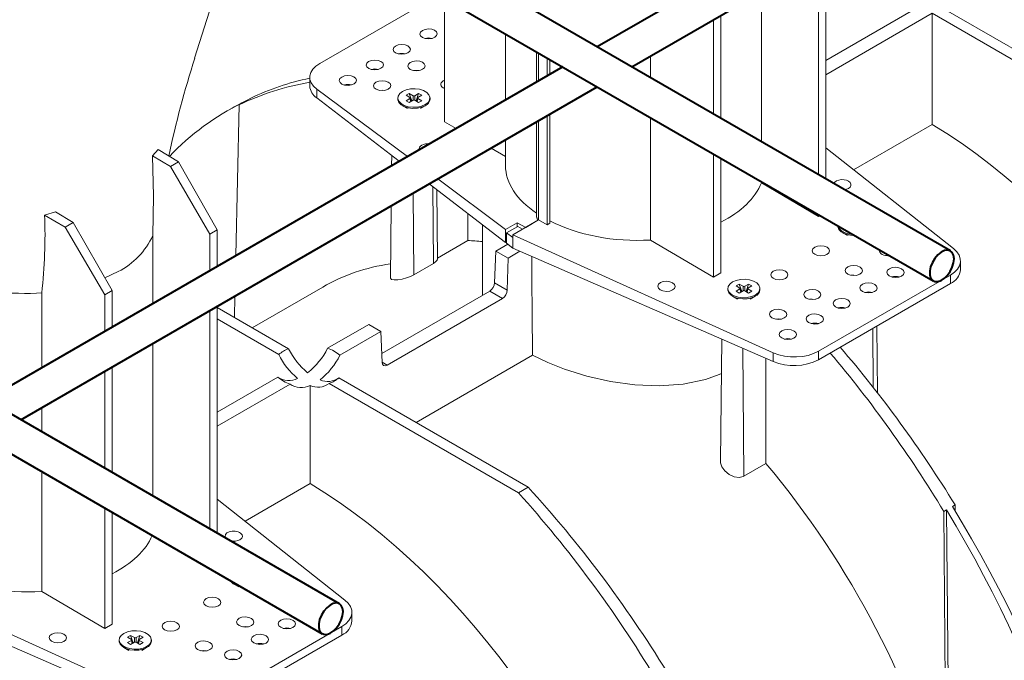
# Model space of a CAD drawing. Units: millimetres. Extents: x -7475 to 17909, y 0 to 2520.
# Drawn here: x 469 to 612, y 1201 to 1294 of the extents above; entities that cross this region are included whole.
import ezdxf
from ezdxf import colors
from ezdxf.entities.mleader import LeaderData, LeaderLine
from ezdxf.math import Vec2, Vec3

# ---------------------------------------------------------------- set-up
doc = ezdxf.new("R2010")
doc.units = ezdxf.units.MM
doc.header["$LTSCALE"] = 0.5
doc.layers.add('HAURATON_Isometrie', color=9, linetype='Continuous', lineweight=5)
doc.layers.add('HAURATON_Product_Contour', color=7, linetype='Continuous', lineweight=40)
doc.layers.add('HAURATON_Text_Macro', color=112, linetype='Continuous')
doc.styles.get("Standard").update_dxf_attribs({"font": 'arial.ttf'})

msp = doc.modelspace()

# ---------------------------------------------------------------- linework, layer by layer
at = {"layer": 'HAURATON_Isometrie', "color": 9}
for p, q in [((586.027, 1303.351), (586.027, 1270.959)), ((587.812, 1304.382), (632.953, 1278.323)), ((584.966, 1271.572), (584.966, 1302.739)), ((529.972, 1297.546), (512.851, 1287.662)), ((576.709, 1276.338), (576.709, 1297.973)), ((530.873, 1297.026), (530.873, 1279.215)), ((599.639, 1295.922), (586.027, 1288.064)), ((601.406, 1294.902), (586.027, 1286.023)), ((601.406, 1294.902), (631.538, 1277.507)), ((601.406, 1294.902), (601.406, 1278.83)), ((569.763, 1280.348), (569.763, 1293.963)), ((570.824, 1294.575), (570.824, 1279.736)), ((539.7, 1291.93), (539.7, 1282.381)), ((544.2, 1289.332), (544.2, 1284.979)), ((544.48, 1289.17), (544.48, 1285.141)), ((545.708, 1288.461), (545.708, 1285.849)), ((546.133, 1288.216), (546.133, 1286.094)), ((560.649, 1285.61), (560.649, 1288.701)), ((511.387, 1285.642), (511.387, 1284.396)), ((512.394, 1283.945), (525.522, 1274.196)), ((512.394, 1283.945), (512.394, 1282.659)), ((525.777, 1283.307), (525.326, 1283.046)), ((526.333, 1282.986), (525.777, 1283.307)), ((526.148, 1282.22), (525.777, 1283.307)), ((527.129, 1283.307), (526.574, 1282.986)), ((526.758, 1282.22), (527.129, 1283.307)), ((527.58, 1283.046), (527.129, 1283.307)), ((501.596, 1281.913), (501.193, 1281.681)), ((502.837, 1282.63), (502.434, 1282.397)), ((512.394, 1282.659), (524.335, 1273.511)), ((524.128, 1282.656), (524.128, 1282.493)), ((525.326, 1283.046), (525.882, 1282.726)), ((525.882, 1282.586), (525.326, 1282.266)), ((525.326, 1282.266), (525.777, 1282.005)), ((525.777, 1282.005), (526.333, 1282.326)), ((525.993, 1282.13), (525.882, 1282.586)), ((526.053, 1282.165), (525.93, 1282.67)), ((526.333, 1282.326), (526.333, 1282.986)), ((526.574, 1282.326), (526.574, 1282.986)), ((526.574, 1282.326), (527.129, 1282.005)), ((526.976, 1282.67), (526.853, 1282.165)), ((526.913, 1282.13), (527.024, 1282.586)), ((527.024, 1282.726), (527.58, 1283.046)), ((527.58, 1282.266), (527.024, 1282.586)), ((527.129, 1282.005), (527.58, 1282.266)), ((528.778, 1282.493), (528.778, 1282.656)), ((500.18, 1281.203), (499.312, 1280.702)), ((500.696, 1259.864), (501.193, 1281.681)), ((524.809, 1281.544), (525.515, 1281.136)), ((527.408, 1281.145), (528.097, 1281.544)), ((532.559, 1278.258), (530.873, 1279.215)), ((544.2, 1279.205), (544.2, 1265.417)), ((544.48, 1279.367), (544.48, 1265.025)), ((545.708, 1280.076), (545.708, 1264.316)), ((546.133, 1280.321), (546.133, 1264.561)), ((560.649, 1262.116), (560.649, 1279.836)), ((590.061, 1272.28), (601.406, 1278.83)), ((539.7, 1276.607), (539.7, 1272.887)), ((489.448, 1275.191), (488.616, 1274.27)), ((489.448, 1275.191), (492.385, 1273.407)), ((539.7, 1274.209), (537.604, 1275.397)), ((604.506, 1260.875), (586.027, 1275.465)), ((488.616, 1274.27), (491.225, 1272.737)), ((491.225, 1272.737), (492.385, 1273.407)), ((492.385, 1273.407), (497.992, 1263.58)), ((523.235, 1274.354), (523.219, 1272.867)), ((569.763, 1256.764), (569.763, 1274.575)), ((570.824, 1273.962), (570.824, 1257.376)), ((496.931, 1262.968), (491.225, 1272.737)), ((529.896, 1270.948), (539.708, 1263.66)), ((576.709, 1270.389), (576.709, 1270.565)), ((528.633, 1270.219), (539.708, 1261.733)), ((529.267, 1258.73), (529.184, 1269.796)), ((529.849, 1259.321), (529.742, 1269.369)), ((584.966, 1265.54), (576.709, 1270.389)), ((526.439, 1257.098), (526.35, 1268.901)), ((474.618, 1266.189), (473.034, 1265.716)), ((474.618, 1266.189), (477.182, 1264.63)), ((523.157, 1267.057), (523.045, 1256.584)), ((473.034, 1265.716), (476.022, 1263.961)), ((534.231, 1262.037), (534.231, 1265.929)), ((544.493, 1265.018), (540.772, 1262.87)), ((542.632, 1263.944), (544.493, 1265.018)), ((544.48, 1265.025), (544.493, 1265.018)), ((544.493, 1265.018), (545.708, 1264.316)), ((584.966, 1265.54), (584.966, 1265.798)), ((584.966, 1265.54), (585.19, 1265.669)), ((476.022, 1263.961), (477.182, 1264.63)), ((481.729, 1254.191), (476.022, 1263.961)), ((477.182, 1264.63), (482.789, 1254.804)), ((497.992, 1263.58), (496.931, 1262.968)), ((497.992, 1263.58), (497.992, 1258.303)), ((536.351, 1264.306), (536.351, 1254.126)), ((541.373, 1264.621), (539.708, 1263.66)), ((539.708, 1263.66), (539.708, 1261.733)), ((539.86, 1263.147), (541.461, 1264.071)), ((541.373, 1264.621), (542.632, 1263.944)), ((541.373, 1264.02), (541.373, 1264.621)), ((541.461, 1264.071), (542.181, 1263.684)), ((545.708, 1264.316), (546.133, 1264.561)), ((587.768, 1264.181), (587.768, 1264.123)), ((488.674, 1252.924), (488.674, 1262.753)), ((496.931, 1257.691), (496.931, 1262.968)), ((529.847, 1259.506), (534.231, 1262.037)), ((539.86, 1261.638), (539.86, 1263.147)), ((539.86, 1263.147), (540.772, 1262.47)), ((540.772, 1262.87), (578.431, 1245.822)), ((540.772, 1262.87), (540.772, 1262.47)), ((540.772, 1260.919), (540.772, 1262.47)), ((569.763, 1256.764), (560.649, 1262.116)), ((588.448, 1263.175), (589.155, 1262.767)), ((538.126, 1255.932), (538.297, 1260.511)), ((540.025, 1261.508), (538.297, 1260.511)), ((540.065, 1259.49), (538.297, 1260.511)), ((539.708, 1261.733), (539.86, 1261.821)), ((539.86, 1261.638), (540.772, 1260.919)), ((541.78, 1260.48), (540.065, 1259.49)), ((540.772, 1260.919), (578.431, 1244.536)), ((540.065, 1259.49), (539.962, 1254.872)), ((605.513, 1257.851), (605.513, 1259.097)), ((529.267, 1258.73), (526.439, 1257.098)), ((481.748, 1256.628), (483.673, 1257.558)), ((570.824, 1257.376), (569.763, 1256.764)), ((584.976, 1246.025), (604.048, 1257.035)), ((604.048, 1257.035), (604.048, 1255.81)), ((482.789, 1254.804), (481.729, 1254.191)), ((482.789, 1254.804), (482.789, 1249.527)), ((513.255, 1255.316), (503.052, 1249.426)), ((539.962, 1254.872), (538.126, 1255.932)), ((571.858, 1255.102), (571.858, 1254.939)), ((573.507, 1255.753), (573.056, 1255.493)), ((573.056, 1255.493), (573.612, 1255.172)), ((573.612, 1255.033), (573.056, 1254.712)), ((574.062, 1255.432), (573.507, 1255.753)), ((573.878, 1254.666), (573.507, 1255.753)), ((573.723, 1254.576), (573.612, 1255.033)), ((573.783, 1254.611), (573.66, 1255.116)), ((574.062, 1254.772), (574.062, 1255.432)), ((574.859, 1255.753), (574.303, 1255.432)), ((574.303, 1254.772), (574.303, 1255.432)), ((574.488, 1254.666), (574.859, 1255.753)), ((574.706, 1255.116), (574.583, 1254.611)), ((574.643, 1254.576), (574.754, 1255.033)), ((574.754, 1255.172), (575.31, 1255.493)), ((575.31, 1254.712), (574.754, 1255.033)), ((575.31, 1255.493), (574.859, 1255.753)), ((576.508, 1254.939), (576.508, 1255.102)), ((584.976, 1244.8), (604.048, 1255.81)), ((471.868, 1254.421), (472.614, 1254.463)), ((472.614, 1243.653), (472.614, 1254.463)), ((481.729, 1248.915), (481.729, 1254.191)), ((500.492, 1250.903), (500.563, 1254.014)), ((521.801, 1245.726), (537.414, 1254.739)), ((539.262, 1253.672), (522.564, 1244.033)), ((539.262, 1253.672), (537.414, 1254.739)), ((572.539, 1253.99), (573.245, 1253.582)), ((573.056, 1254.712), (573.507, 1254.452)), ((573.507, 1254.452), (574.062, 1254.772)), ((574.303, 1254.772), (574.859, 1254.452)), ((574.859, 1254.452), (575.31, 1254.712)), ((575.105, 1253.573), (575.827, 1253.99)), ((497.992, 1252.53), (497.992, 1219.73)), ((508.313, 1246.388), (497.992, 1252.346)), ((496.931, 1220.342), (496.931, 1251.918)), ((506.899, 1245.572), (497.992, 1250.714)), ((519.912, 1249.897), (513.972, 1246.468)), ((521.68, 1248.877), (519.912, 1249.897)), ((583.939, 1250.028), (584, 1250.063)), ((592.904, 1240.78), (592.839, 1249.34)), ((593.499, 1240.018), (593.396, 1249.661)), ((521.68, 1248.877), (515.74, 1245.447)), ((521.851, 1244.416), (521.68, 1248.877)), ((570.975, 1247.78), (570.787, 1230.141)), ((488.674, 1225.109), (488.674, 1247.151)), ((574.18, 1227.965), (574.041, 1246.446)), ((526.762, 1235.738), (543.602, 1245.46)), ((577.365, 1245), (577.365, 1229.804)), ((578.431, 1245.822), (578.431, 1244.536)), ((584.976, 1246.025), (584.976, 1244.8)), ((482.789, 1243.754), (482.789, 1228.506)), ((522.564, 1244.033), (521.85, 1244.445)), ((481.729, 1229.118), (481.729, 1243.141)), ((506.761, 1242.305), (497.992, 1237.243)), ((515.602, 1242.181), (542.973, 1226.379)), ((508.529, 1241.285), (497.992, 1235.202)), ((511.427, 1241.063), (511.427, 1226.886)), ((514.188, 1241.364), (541.559, 1225.563)), ((472.614, 1234.38), (472.614, 1237.88)), ((574.18, 1227.965), (577.365, 1229.804)), ((472.614, 1211.295), (472.614, 1228.607)), ((502.026, 1221.458), (511.427, 1226.886)), ((541.559, 1225.563), (542.973, 1226.379)), ((516.471, 1210.053), (497.992, 1224.643)), ((604.746, 1223.799), (604.343, 1223.566)), ((604.767, 1222.873), (604.746, 1223.799)), ((481.729, 1205.942), (481.729, 1223.345)), ((482.789, 1222.733), (482.789, 1206.555)), ((603.505, 1223.083), (603.102, 1222.85)), ((603.425, 1179.619), (603.102, 1222.85)), ((604.734, 1085.997), (603.505, 1223.083)), ((452.737, 1212.049), (490.397, 1195.001)), ((500.414, 1212.353), (501.12, 1211.945)), ((481.729, 1205.942), (472.614, 1211.295)), ((452.737, 1210.097), (490.397, 1193.715)), ((517.478, 1207.03), (517.478, 1208.276)), ((482.789, 1206.555), (481.729, 1205.942)), ((485.472, 1204.931), (485.021, 1204.671)), ((486.028, 1204.611), (485.472, 1204.931)), ((485.843, 1203.844), (485.472, 1204.931)), ((486.824, 1204.931), (486.268, 1204.611)), ((486.453, 1203.844), (486.824, 1204.931)), ((487.275, 1204.671), (486.824, 1204.931)), ((496.941, 1195.204), (516.013, 1206.214)), ((496.941, 1193.979), (516.013, 1204.989)), ((516.013, 1206.214), (516.013, 1204.989)), ((483.823, 1204.281), (483.823, 1204.118)), ((485.021, 1204.671), (485.577, 1204.35)), ((485.577, 1204.211), (485.021, 1203.89)), ((485.021, 1203.89), (485.472, 1203.63)), ((485.472, 1203.63), (486.028, 1203.951)), ((485.688, 1203.755), (485.577, 1204.211)), ((485.748, 1203.79), (485.625, 1204.295)), ((486.028, 1203.951), (486.028, 1204.611)), ((486.268, 1203.951), (486.268, 1204.611)), ((486.268, 1203.951), (486.824, 1203.63)), ((486.671, 1204.295), (486.548, 1203.79)), ((486.608, 1203.755), (486.719, 1204.211)), ((486.719, 1204.35), (487.275, 1204.671)), ((487.275, 1203.89), (486.719, 1204.211)), ((486.824, 1203.63), (487.275, 1203.89)), ((488.473, 1204.118), (488.473, 1204.281)), ((484.504, 1203.169), (485.21, 1202.761)), ((487.07, 1202.751), (487.792, 1203.169)), ((499.834, 1201.482), (499.84, 1201.479)), ((499.84, 1201.479), (499.854, 1201.487))]:
    msp.add_line(p, q, dxfattribs=at)
at = {"layer": 'HAURATON_Isometrie', "color": 9, "flags": 128}
for points in [[(494.727, 1288.422), (502.564, 1313.086), (503.306, 1315.421)], [(527.143, 1286.616), (526.807, 1286.643), (526.449, 1286.613)], [(522.193, 1283.759), (521.857, 1283.785), (521.499, 1283.755)], [(528.097, 1281.707), (527.567, 1281.478), (526.947, 1281.344), (526.287, 1281.317), (525.641, 1281.398), (525.06, 1281.582), (524.592, 1281.852), (524.275, 1282.187), (524.134, 1282.56), (524.181, 1282.941), (524.412, 1283.299), (524.809, 1283.605), (525.339, 1283.834), (525.959, 1283.968), (526.619, 1283.995), (527.266, 1283.914), (527.846, 1283.73), (528.314, 1283.46), (528.632, 1283.125), (528.772, 1282.752), (528.725, 1282.371), (528.494, 1282.013), (528.097, 1281.707)], [(528.097, 1281.544), (527.567, 1281.315), (526.947, 1281.181), (526.287, 1281.154), (525.641, 1281.235), (525.06, 1281.418), (524.592, 1281.688), (524.275, 1282.024), (524.134, 1282.397), (524.128, 1282.493)], [(488.616, 1274.27), (488.766, 1268.449), (488.674, 1262.753)], [(590.19, 1262.782), (589.927, 1262.785), (589.28, 1262.866), (588.699, 1263.049), (588.231, 1263.319), (587.914, 1263.654), (587.774, 1264.028), (587.768, 1264.123)], [(589.902, 1262.949), (589.28, 1263.029), (588.699, 1263.212), (588.231, 1263.482), (587.914, 1263.818), (587.776, 1264.176)], [(529.267, 1258.73), (529.632, 1258.985), (529.823, 1259.218), (529.826, 1259.321)], [(595.182, 1259.901), (595.042, 1259.905), (594.641, 1259.867)], [(526.439, 1257.098), (525.936, 1256.851), (525.357, 1256.639), (524.743, 1256.475), (524.129, 1256.369), (523.58, 1256.342), (523.187, 1256.412), (523.045, 1256.583), (523.046, 1256.584)], [(575.827, 1254.153), (575.297, 1253.924), (574.677, 1253.791), (574.017, 1253.763), (573.37, 1253.845), (572.789, 1254.028), (572.322, 1254.298), (572.004, 1254.633), (571.864, 1255.006), (571.911, 1255.388), (572.142, 1255.745), (572.539, 1256.051), (573.069, 1256.28), (573.689, 1256.414), (574.349, 1256.441), (574.995, 1256.36), (575.576, 1256.177), (576.044, 1255.907), (576.361, 1255.571), (576.502, 1255.198), (576.455, 1254.817), (576.223, 1254.459), (575.827, 1254.153)], [(590.515, 1257.006), (590.093, 1257.048), (589.691, 1257.01)], [(575.827, 1253.99), (575.297, 1253.761), (574.677, 1253.627), (574.017, 1253.6), (573.37, 1253.681), (572.789, 1253.864), (572.322, 1254.135), (572.004, 1254.47), (571.864, 1254.843), (571.858, 1254.939)], [(584.505, 1253.536), (584.082, 1253.578), (583.68, 1253.54)], [(579.555, 1250.678), (579.133, 1250.721), (578.731, 1250.683)], [(543.602, 1245.46), (545.821, 1244.4), (548.238, 1243.442), (551.479, 1242.423), (554.874, 1241.649), (558.412, 1241.161), (561.928, 1241.021), (565.39, 1241.278), (568.635, 1241.961), (570.614, 1242.655), (570.922, 1242.804)], [(570.811, 1230.141), (570.808, 1229.882), (571.004, 1229.309), (571.418, 1228.725), (572.037, 1228.212), (572.778, 1227.873), (573.499, 1227.778), (574.073, 1227.91), (574.18, 1227.965)], [(487.792, 1203.332), (487.262, 1203.103), (486.642, 1202.969), (485.982, 1202.942), (485.336, 1203.023), (484.755, 1203.206), (484.287, 1203.476), (483.97, 1203.812), (483.829, 1204.185), (483.876, 1204.566), (484.107, 1204.924), (484.504, 1205.23), (485.034, 1205.459), (485.654, 1205.592), (486.314, 1205.62), (486.961, 1205.538), (487.541, 1205.355), (488.009, 1205.085), (488.326, 1204.75), (488.467, 1204.377), (488.42, 1203.996), (488.189, 1203.638), (487.792, 1203.332)], [(502.48, 1206.184), (502.058, 1206.227), (501.656, 1206.188)], [(487.792, 1203.168), (487.262, 1202.939), (486.642, 1202.806), (485.982, 1202.779), (485.336, 1202.86), (484.755, 1203.043), (484.287, 1203.313), (483.97, 1203.648), (483.829, 1204.022), (483.823, 1204.118)], [(496.47, 1202.714), (496.048, 1202.757), (495.646, 1202.719)]]:
    msp.add_lwpolyline(points, dxfattribs=at)
at = {"layer": 'HAURATON_Isometrie', "color": 9}
for centre, radius, start, end in [((528.575, 1289.269), 2.069, 76.25469, 104.32783), ((524.685, 1287.024), 2.069, 76.25469, 104.32783), ((646.128, 1240.476), 158.789, 162.42801, 167.71465), ((520.796, 1284.779), 2.069, 76.25469, 104.32783), ((513.607, 1284.523), 2.224, 183.25704, 236.93603), ((516.907, 1282.534), 2.069, 76.25469, 104.32783), ((525.856, 1282.656), 0.0744, 290.78342, 69.21658), ((526.453, 1283.218), 0.262, 242.60967, 297.39033), ((526.453, 1282.094), 0.262, 62.60967, 117.39033), ((527.051, 1282.656), 0.0744, 110.78342, 249.21658), ((527.633, 1282.595), 1.149, 293.79534, 354.88452), ((397.444, 1262.904), 75.643, 353.59268, 2.13), ((544.645, 1265.425), 0.433, 181.08184, 247.65635), ((478.763, 1267.29), 10.9, 296.77018, 335.4007), ((603.084, 1258.048), 2.437, 293.31347, 355.36639), ((596.103, 1254.788), 2.058, 74.3619, 105.06566), ((470.402, 1286.148), 31.761, 259.98087, 272.64619), ((573.585, 1255.102), 0.0744, 290.78342, 69.21658), ((574.183, 1255.664), 0.262, 242.60967, 297.39033), ((574.183, 1254.54), 0.262, 62.60967, 117.39033), ((574.78, 1255.102), 0.0744, 110.78342, 249.21658), ((575.363, 1255.041), 1.149, 293.79534, 354.88452), ((592.214, 1252.542), 2.058, 74.3619, 105.06566), ((588.325, 1250.297), 2.058, 74.3619, 105.06566), ((584.436, 1248.052), 2.058, 74.3619, 105.06566), ((580.547, 1245.807), 2.058, 74.3619, 105.06566), ((510.035, 1241.772), 4.927, 110.45931, 129.53531), ((517.915, 1251.227), 10.752, 206.74707, 230.4858), ((504.559, 1251.228), 10.548, 308.13931, 333.17156), ((512.452, 1241.794), 4.915, 48.01728, 71.9881), ((516.362, 1250.206), 10.537, 206.09382, 230.29825), ((506.464, 1250.007), 10.336, 308.29858, 333.82414), ((581.418, 1251.747), 7.805, 247.50215, 297.12116), ((510.048, 1245.958), 4.915, 228.01728, 251.9881), ((508.368, 1244.611), 2.811, 235.11844, 296.6901), ((513.989, 1244.404), 2.747, 245.95988, 305.95785), ((512.465, 1245.981), 4.927, 290.45931, 309.53531), ((510.165, 1243.616), 2.849, 234.94144, 296.30248), ((512.545, 1243.617), 2.788, 246.37183, 306.09707), ((501.543, 1214.104), 2.088, 215.71962, 264.28576), ((501.522, 1214.394), 2.18, 229.51482, 250.49056), ((515.049, 1207.227), 2.437, 293.31347, 355.36639), ((508.068, 1203.966), 2.058, 74.3619, 105.06566), ((485.55, 1204.281), 0.0744, 290.78342, 69.21658), ((486.148, 1204.843), 0.262, 242.60967, 297.39033), ((486.148, 1203.719), 0.262, 62.60967, 117.39033), ((486.746, 1204.281), 0.0744, 110.78342, 249.21658), ((487.328, 1204.22), 1.149, 293.79534, 354.88452), ((504.179, 1201.721), 2.058, 74.3619, 105.06566), ((500.29, 1199.476), 2.058, 74.3619, 105.06566)]:
    msp.add_arc(centre, radius, start, end, dxfattribs=at)
for centre, major_axis, ratio in [((528.574, 1291.926), (1.25, 0.019), 0.5671246), ((524.685, 1289.681), (1.25, 0.019), 0.5671246), ((520.796, 1287.436), (1.25, 0.019), 0.5671246), ((526.807, 1287.296), (1.25, 0.019), 0.5671246), ((516.907, 1285.191), (1.25, 0.019), 0.5671246), ((521.857, 1284.438), (1.25, 0.019), 0.5671246), ((585.32, 1260.552), (1.25, -0.019), 0.5872749), ((579.309, 1257.083), (1.25, -0.019), 0.5872749), ((590.093, 1257.701), (1.25, -0.019), 0.5872749), ((596.103, 1257.433), (1.25, -0.019), 0.5872749), ((562.975, 1255.42), (1.25, -0.019), 0.5872749), ((584.082, 1254.231), (1.25, -0.019), 0.5872749), ((592.214, 1255.188), (1.25, -0.019), 0.5872749), ((588.325, 1252.942), (1.25, -0.019), 0.5872749), ((579.133, 1251.374), (1.25, -0.019), 0.5872749), ((584.436, 1250.697), (1.25, -0.019), 0.5872749), ((580.547, 1248.452), (1.25, -0.019), 0.5872749), ((497.285, 1209.731), (1.25, -0.019), 0.5872749), ((491.275, 1206.261), (1.25, -0.019), 0.5872749), ((502.058, 1206.879), (1.25, -0.019), 0.5872749), ((508.068, 1206.611), (1.25, -0.019), 0.5872749), ((474.94, 1204.599), (1.25, -0.019), 0.5872749), ((504.179, 1204.366), (1.25, -0.019), 0.5872749), ((496.048, 1203.41), (1.25, -0.019), 0.5872749), ((500.29, 1202.121), (1.25, -0.019), 0.5872749)]:
    msp.add_ellipse(centre, major_axis=major_axis, ratio=ratio, dxfattribs=at)
for centre, major_axis, ratio, start_param, end_param in [((516.387, 1285.692), (5, 0.074), 0.5671246, 2.3477686, 3.7789386), ((551.664, 1188.002), (-52.52, 92.601), 0.5823971, 6.07559, 6.2458545), ((554.275, 1189.51), (-53.914, 91.797), 0.572322, 6.0910283, 6.2371251), ((531.58, 1284.637), (1.25, 0.019), 0.5671246, 2.3477686, 4.1026989), ((531.58, 1284.637), (1.25, 0.019), 0.5671246, 2.1636346, 2.3477686), ((552.164, 1188.291), (-52.662, 92.52), 0.5813976, 6.244954, 6.4552029), ((553.775, 1189.221), (-53.777, 91.876), 0.5733374, 6.2379708, 6.2797425), ((599.924, 1215.862), (-38.235, 67.414), 0.5823971, 4.2750062, 5.483982), ((528.468, 1275.34), (1.25, 0.019), 0.5671246, 2.3477686, 3.3299216), ((528.468, 1275.34), (1.25, 0.019), 0.5671246, 1.3656156, 2.3477686), ((558.45, 1273.076), (18.749, 0.279), 0.5671246, 3.1331667, 3.8406562), ((588.431, 1270.115), (1.25, -0.019), 0.5872749, 5.5068223, 9.2277988), ((558.45, 1273.076), (18.749, -0.288), 0.5872749, 5.4421981, 6.0630019), ((588.431, 1270.115), (1.25, -0.019), 0.5872749, 4.9623508, 5.5068223), ((558.45, 1273.076), (18.749, -0.288), 0.5872749, 4.0047126, 4.8389961), ((556.967, 1191.064), (-38.235, 67.414), 0.5823971, 5.8967195, 5.9388336), ((595.042, 1260.558), (1.25, -0.019), 0.5872749, 2.983446, 4.9235183), ((600.513, 1259.148), (5, -0.077), 0.5872749, 5.5068223, 6.9379923), ((557.566, 1387.571), (-14.937, 1993.688), 0.0075566, 1.6349032, 1.6420809), ((551.664, 1188.002), (-38.235, 67.414), 0.5823971, 6.0600034, 6.2876262), ((537.42, 1255.552), (0.506, 0.862), 0.572322, 3.9311981, 5.4670878), ((539.255, 1254.493), (0.493, 0.87), 0.5823971, 3.9224687, 5.4583584), ((554.275, 1189.51), (-53.914, 91.797), 0.572322, 4.7500346, 5.0186919), ((581.441, 1248.137), (5, -0.077), 0.5872749, 4.0756523, 5.5068223), ((551.664, 1188.002), (-52.52, 92.601), 0.5823971, 4.758764, 5.0274212), ((522.557, 1244.853), (0.493, 0.87), 0.5823971, 2.3865789, 3.9224687), ((551.664, 1188.002), (-38.235, 67.414), 0.5823971, 4.2750062, 5.0229125), ((509.945, 1163.918), (-38.235, 67.414), 0.5823971, 4.2750062, 5.483982), ((512.556, 1165.425), (-53.914, 91.797), 0.572322, 4.7500346, 5.0688998), ((509.945, 1163.918), (-52.52, 92.601), 0.5823971, 4.758764, 5.0776292), ((553.775, 1189.221), (-53.777, 91.876), 0.5733374, 3.9410826, 4.7508803), ((552.164, 1188.291), (-52.662, 92.52), 0.5813976, 3.9480657, 4.7578635), ((470.415, 1222.254), (18.749, -0.288), 0.5872749, 5.4421981, 6.0454056), ((500.396, 1219.294), (1.25, -0.019), 0.5872749, 5.5068223, 9.8678588), ((500.396, 1219.294), (1.25, -0.019), 0.5872749, 4.3222908, 5.5068223), ((470.415, 1222.254), (18.749, -0.288), 0.5872749, 4.0047126, 4.8389961), ((507.008, 1209.737), (1.25, -0.019), 0.5872749, 3.6889264, 4.2180378), ((512.478, 1208.326), (5, -0.077), 0.5872749, 5.5068223, 6.9379923)]:
    msp.add_ellipse(centre, major_axis=major_axis, ratio=ratio, start_param=start_param, end_param=end_param, dxfattribs=at)
at = {"layer": 'HAURATON_Product_Contour'}
for p, q in [((636.359, 1338.181), (552.971, 1290.042)), ((557.971, 1287.155), (641.359, 1335.294)), ((604.071, 1260.543), (504.229, 1318.18)), ((502.64, 1313.324), (601.571, 1256.213)), ((547.971, 1287.155), (464.583, 1239.017)), ((469.583, 1236.13), (552.971, 1284.269)), ((515.682, 1209.517), (415.597, 1267.295)), ((414.008, 1262.44), (513.182, 1205.187))]:
    msp.add_line(p, q, dxfattribs=at)
at = {"layer": 'HAURATON_Product_Contour', "flags": 128}
for points in [[(604.588, 1259.398), (604.523, 1259.911), (604.331, 1260.31), (604.027, 1260.566), (603.634, 1260.66), (603.18, 1260.584), (602.7, 1260.345), (602.229, 1259.96), (601.801, 1259.457), (601.449, 1258.874), (601.199, 1258.255), (601.069, 1257.645), (601.069, 1257.089), (601.199, 1256.629), (601.449, 1256.298), (601.801, 1256.122), (602.229, 1256.113), (602.7, 1256.272), (603.18, 1256.587), (603.634, 1257.035), (604.027, 1257.582), (604.331, 1258.189), (604.523, 1258.81), (604.588, 1259.398)], [(604.588, 1259.398), (604.523, 1259.911), (604.331, 1260.31), (604.027, 1260.566), (603.634, 1260.66), (603.18, 1260.584), (602.7, 1260.345), (602.229, 1259.96), (601.801, 1259.457), (601.449, 1258.874), (601.199, 1258.255), (601.069, 1257.645), (601.069, 1257.089), (601.199, 1256.629), (601.449, 1256.298), (601.801, 1256.122), (602.229, 1256.113), (602.7, 1256.272), (603.18, 1256.587), (603.634, 1257.035), (604.027, 1257.582), (604.331, 1258.189), (604.523, 1258.81), (604.588, 1259.398)], [(516.2, 1208.373), (516.134, 1208.886), (515.943, 1209.285), (515.639, 1209.541), (515.246, 1209.634), (514.792, 1209.559), (514.312, 1209.319), (513.84, 1208.934), (513.413, 1208.432), (513.061, 1207.849), (512.811, 1207.23), (512.681, 1206.619), (512.681, 1206.063), (512.811, 1205.603), (513.061, 1205.272), (513.413, 1205.096), (513.84, 1205.087), (514.312, 1205.246), (514.792, 1205.561), (515.246, 1206.009), (515.639, 1206.557), (515.943, 1207.164), (516.134, 1207.784), (516.2, 1208.373)], [(516.2, 1208.373), (516.134, 1208.886), (515.943, 1209.285), (515.639, 1209.541), (515.246, 1209.634), (514.792, 1209.559), (514.312, 1209.319), (513.84, 1208.934), (513.413, 1208.432), (513.061, 1207.849), (512.811, 1207.23), (512.681, 1206.619), (512.681, 1206.063), (512.811, 1205.603), (513.061, 1205.272), (513.413, 1205.096), (513.84, 1205.087), (514.312, 1205.246), (514.792, 1205.561), (515.246, 1206.009), (515.639, 1206.557), (515.943, 1207.164), (516.134, 1207.784), (516.2, 1208.373)], [(516.2, 1208.373), (516.134, 1208.886), (515.943, 1209.285), (515.639, 1209.541), (515.246, 1209.634), (514.792, 1209.559), (514.312, 1209.319), (513.84, 1208.934), (513.413, 1208.432), (513.061, 1207.849), (512.811, 1207.23), (512.681, 1206.619), (512.681, 1206.063), (512.811, 1205.603), (513.061, 1205.272), (513.413, 1205.096), (513.84, 1205.087), (514.312, 1205.246), (514.792, 1205.561), (515.246, 1206.009), (515.639, 1206.557), (515.943, 1207.164), (516.134, 1207.784), (516.2, 1208.373)]]:
    msp.add_lwpolyline(points, dxfattribs=at)

# ---------------------------------------------------------------- leaders
at = {"layer": 'HAURATON_Text_Macro'}
ml = msp.add_multileader_mtext('Standard', dxfattribs=at)
ml.set_content("\\A1;Couler le béton en couches successives et prendre les précautions nécessaires afin d'éviter que le caniveau ne remonte sous l'effet de la poussée du béton lors du coulage.", color=256)
ml.set_leader_properties()
ml.build(insert=Vec2(0, 0))
ml.multileader.update_dxf_attribs({"dogleg_length": 2, "arrow_head_size": 42, "scale": 12})
ctx = ml.context
ctx.base_point, ctx.scale, ctx.char_height, ctx.arrow_head_size, ctx.landing_gap_size, ctx.plane_origin = Vec3(65.57, 2080.327), 12, 36, 42, 24, Vec3(2691.312, 1406.238)
ctx.text_align_type = 2
notes = []
notes.append((ctx, [(1, (1, 1, 0), (768.184, 2080.327), (-1, 0), 24, [(2, [(1568.935, 1690.592), (1560.669, 1246.406), (1546.202, 961.769)], 0, [])])]))
ctx.mtext.insert, ctx.mtext.width, ctx.mtext.alignment, ctx.mtext.flow_direction = Vec3(720.184, 2103.619), 682.92951, 3, 5
for ctx, leaders in notes:
    for number, flags, end, landing, length, lines in leaders:
        leader = LeaderData()
        leader.index, (leader.has_last_leader_line, leader.has_dogleg_vector, leader.attachment_direction) = number, flags
        leader.last_leader_point, leader.dogleg_vector, leader.dogleg_length = Vec3(end), Vec3(landing), length
        for number, points, colour, breaks in lines:
            line = LeaderLine()
            line.index, line.vertices, line.color, line.breaks = number, Vec3.list(points), colors.encode_raw_color(colour), breaks
            leader.lines.append(line)
        ctx.leaders.append(leader)

doc.saveas('drawing.dxf')
